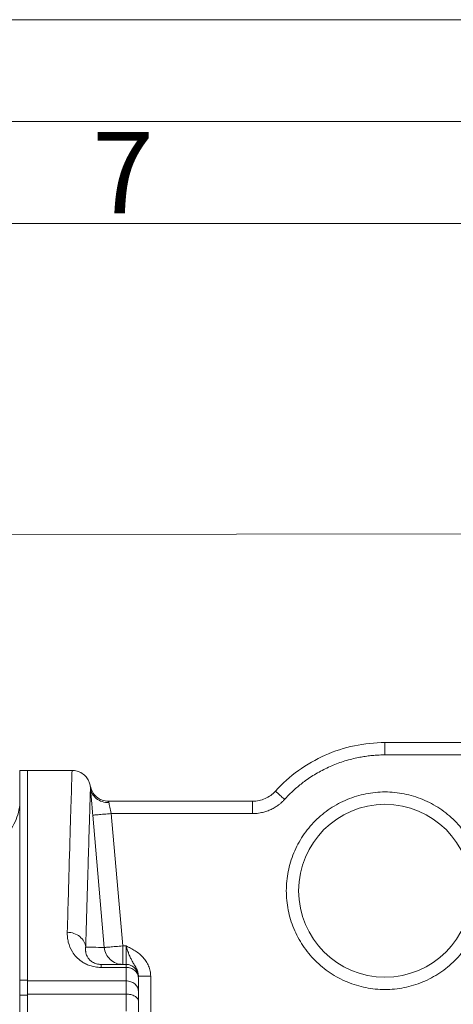
# Model space of a CAD drawing. Units: millimetres. Extents: x 0 to 420, y 0 to 297.
# Drawn here: x 80 to 101, y 249 to 297 of the extents above; entities that cross this region are included whole.
import ezdxf

# ---------------------------------------------------------------- set-up
doc = ezdxf.new("R2010")
doc.units = ezdxf.units.MM
doc.linetypes.add('SLD-Durchgehend', pattern=[0])
doc.styles.add('SLDTEXTSTYLE0', font='ARIAL.TTF', dxfattribs={"width": 0.948})
doc.dimstyles.new('SLDDIMSTYLE0', dxfattribs={"dimtxt": 3, "dimasz": 3.5, "dimexe": 0, "dimexo": 0.0625, "dimgap": 0.75, "dimtad": 1, "dimdec": 0, "dimlfac": 3.3, "dimrnd": 1e-09, "dimzin": 12, "dimdsep": 46, "dimtxsty": 'SLDTEXTSTYLE0', "dimsah": 1, "dimcen": 0.09, "dimadec": 0, "dimazin": 3, "dimtfac": 1, "dimtdec": 3, "dimtofl": 0, "dimtmove": 0, "dimatfit": 3, "dimfxl": 1, "dimfrac": 2, "dimtolj": 1, "dimtzin": 12, "dimarcsym": 0})

# ---------------------------------------------------------------- blocks, each defined once
blk = doc.blocks.new('_D_1')
at = {"color": 7, "linetype": 'SLD-Durchgehend', "lineweight": 0}
for p, q in [((38.016, 237.511), (37.974, 272.676)), ((216.483, 225.599), (216.426, 272.892)), ((216.427, 271.892), (37.975, 271.676))]:
    blk.add_line(p, q, dxfattribs=at)
for points in [[(37.975, 271.676), (41.475, 271.22), (41.474, 272.14)], [(216.427, 271.892), (212.926, 272.348), (212.927, 271.428)]]:
    blk.add_solid(points, dxfattribs=at)
at = {"color": 7, "linetype": 'SLD-Durchgehend', "lineweight": 0, "insert": (123.759, 275.647), "char_height": 3, "attachment_point": 1, "rotation": 0.0693, "style": 'SLDTEXTSTYLE0'}
blk.add_mtext('589', dxfattribs=at)

msp = doc.modelspace()

# ---------------------------------------------------------------- linework, layer by layer
at = {"color": 7, "linetype": 'SLD-Durchgehend', "lineweight": 0}
for p, q in [((0, 297), (420, 297)), ((415, 292), (5, 292)), ((410, 287), (10, 287))]:
    msp.add_line(p, q, dxfattribs=at)
at = {"color": 7, "linetype": 'SLD-Durchgehend', "lineweight": 15}
for p, q in [((97.88152, 261.51487), (101.82091, 261.51487)), ((101.82091, 260.90881), (97.88152, 260.90881)), ((80.30576, 260.15123), (79.94212, 260.15123)), ((82.50129, 260.15123), (80.30576, 260.15123)), ((84.29153, 258.63608), (91.37694, 258.63608)), ((83.5192, 257.95095), (84.08608, 251.45587)), ((84.42483, 258.03002), (84.99171, 251.53488)), ((91.37694, 258.03002), (84.42483, 258.03002)), ((84.99171, 251.53487), (85.15424, 251.53487)), ((83.9255, 250.62578), (85.15424, 250.62578)), ((83.9255, 250.47961), (85.15424, 250.47961)), ((86.36636, 250.05033), (86.36636, 247.7636)), ((79.94212, 249.85024), (80.30576, 249.85024)), ((85.15424, 249.81597), (80.30576, 249.81597)), ((80.30576, 249.11625), (79.94212, 249.11625)), ((80.30576, 249.16696), (85.15424, 249.16696))]:
    msp.add_line(p, q, dxfattribs=at)
msp.add_circle((97.88152, 254.24214), 4.24242, dxfattribs=at)
for points, knots in [([(97.88152, 261.51487), (97.37738, 261.51487), (96.87168, 261.46208), (95.88293, 261.25314), (95.39987, 261.09699), (94.47642, 260.68829), (94.03603, 260.43574), (93.21652, 259.84438), (92.83741, 259.50557), (92.49842, 259.13242)], [0, 0, 0, 0, 0.25, 0.25, 0.5, 0.5, 0.75, 0.75, 1, 1, 1, 1]), ([(97.88152, 260.90881), (97.83525, 260.90853), (97.74275, 260.90798), (97.60413, 260.90349), (97.46573, 260.89632), (97.32753, 260.8862), (97.18956, 260.87322), (97.0518, 260.85735), (96.91425, 260.83859), (96.77692, 260.81694), (96.6398, 260.79241), (96.32168, 260.72872), (95.82829, 260.5977), (95.17854, 260.34949), (94.5579, 260.03546), (94.09013, 259.73312), (93.75709, 259.48202), (93.54217, 259.30566), (93.33539, 259.12074), (93.13597, 258.92796), (93.01003, 258.79262), (92.94701, 258.7249)], [0, 0, 0, 0, 0.024992725, 0.049957622, 0.074905537, 0.09984734, 0.124793907, 0.149756109, 0.174744796, 0.199770784, 0.224844839, 0.249977668, 0.375004803, 0.500006745, 0.625005989, 0.750035821, 0.80023918, 0.850250724, 0.900156778, 0.950044213, 1, 1, 1, 1]), ([(79.94212, 249.85024), (79.94212, 249.98514), (79.94212, 250.6598), (79.94212, 251.81296), (79.94212, 252.99634), (79.94212, 254.10107), (79.94212, 254.92195), (79.94212, 255.86717), (79.94212, 256.55833), (79.94212, 257.33921), (79.94212, 257.89701), (79.94212, 258.50929), (79.94212, 258.93091), (79.94212, 259.3717), (79.94212, 259.65457), (79.94212, 259.92197), (79.94212, 260.09517), (79.94212, 260.16179), (79.94212, 260.15063), (79.94212, 260.15034)], [0, 0, 0, 0, 0.02035915, 0.10181822, 0.18327715, 0.22399774, 0.30545683, 0.3461774, 0.42763642, 0.468357, 0.54981606, 0.59053665, 0.67199561, 0.71271619, 0.79417527, 0.83489583, 0.91635483, 0.99781387, 1, 1, 1, 1]), ([(80.30576, 249.85024), (80.30576, 249.98514), (80.30576, 250.6598), (80.30576, 251.81296), (80.30576, 252.99634), (80.30576, 254.10107), (80.30576, 254.92195), (80.30576, 255.86717), (80.30576, 256.55833), (80.30576, 257.33921), (80.30576, 257.89701), (80.30576, 258.50929), (80.30576, 258.93091), (80.30576, 259.3717), (80.30576, 259.65457), (80.30576, 259.92197), (80.30576, 260.09517), (80.30576, 260.16179), (80.30576, 260.15063), (80.30576, 260.15034)], [0, 0, 0, 0, 0.02035915, 0.10181822, 0.18327715, 0.22399774, 0.30545683, 0.3461774, 0.42763642, 0.468357, 0.54981606, 0.59053665, 0.67199561, 0.71271619, 0.79417527, 0.83489583, 0.91635483, 0.99781387, 1, 1, 1, 1]), ([(80.30576, 249.81597), (80.30576, 251.48586), (80.30576, 252.9744), (80.30576, 255.54917), (80.30576, 256.63541), (80.30576, 258.3834), (80.30576, 259.04515), (80.30576, 259.92907), (80.30576, 260.15123), (80.30576, 260.15123)], [0, 0, 0, 0, 0.25, 0.25, 0.5, 0.5, 0.75, 0.75, 1, 1, 1, 1]), ([(83.40692, 259.32137), (83.39597, 259.39154), (83.37615, 259.51846), (83.29171, 259.70483), (83.15683, 259.88975), (82.96447, 260.03652), (82.73521, 260.13277), (82.58387, 260.14471), (82.50129, 260.15123)], [0, 0, 0, 0, 0.15766906, 0.28517876, 0.45230641, 0.6635578, 0.81641069, 1, 1, 1, 1]), ([(83.17233, 251.47356), (83.17441, 251.54531), (83.17858, 251.68861), (83.18472, 251.89976), (83.19079, 252.10777), (83.19676, 252.31242), (83.20265, 252.51379), (83.20845, 252.71187), (83.21416, 252.90669), (83.21979, 253.09825), (83.22533, 253.28659), (83.23078, 253.4717), (83.23614, 253.65361), (83.24142, 253.83233), (83.24661, 254.00788), (83.25171, 254.18027), (83.25672, 254.34951), (83.26165, 254.51562), (83.27194, 254.86222), (83.28699, 255.36723), (83.30572, 255.9931), (83.32287, 256.56379), (83.33856, 257.08303), (83.35272, 257.54987), (83.36532, 257.96364), (83.37627, 258.32192), (83.38386, 258.56969), (83.38898, 258.73657), (83.39227, 258.844), (83.39524, 258.94057), (83.39787, 259.02632), (83.40016, 259.10121), (83.40213, 259.16531), (83.40375, 259.21835), (83.40507, 259.26129), (83.40567, 259.28069), (83.40597, 259.2904)], [0, 0, 0, 0, 0.01501792, 0.02999583, 0.04493389, 0.05983224, 0.07469105, 0.08951048, 0.1042907, 0.11903189, 0.13373422, 0.14839789, 0.16302306, 0.17760995, 0.19215875, 0.20666967, 0.22114291, 0.2355787, 0.24997725, 0.31299727, 0.37565243, 0.43797574, 0.50000056, 0.56292648, 0.625548, 0.68790155, 0.75002402, 0.77784563, 0.80565249, 0.83344596, 0.86122737, 0.88899803, 0.91675928, 0.94451246, 0.97225891, 1, 1, 1, 1]), ([(83.40597, 259.2904), (83.40335, 259.32239), (83.40074, 259.34615), (83.3969, 259.37791), (83.396, 259.38636), (83.39622, 259.38753)], [0, 0, 0, 0, 0.5, 0.5, 1, 1, 1, 1]), ([(83.39622, 259.38753), (83.41447, 259.28387), (83.48802, 259.08121), (83.69516, 258.83461), (83.97393, 258.67337), (84.18627, 258.63608), (84.29153, 258.63608)], [0, 0, 0, 0, 1.06838953, 2.13678103, 3.20517452, 4.27356999, 4.27356999, 4.27356999, 4.27356999]), ([(84.29404, 258.63608), (84.18763, 258.64694), (83.97479, 258.66866), (83.69639, 258.83802), (83.483, 259.0843), (83.42611, 259.29054), (83.39766, 259.39366)], [0, 0, 0, 0, 0.25000081, 0.50000138, 0.74999918, 1, 1, 1, 1]), ([(83.5192, 257.95095), (83.50728, 258.08758), (83.49537, 258.22506), (83.4727, 258.48921), (83.46193, 258.61589), (83.44218, 258.85014), (83.43321, 258.95771), (83.41766, 259.14589), (83.41108, 259.22651), (83.40597, 259.2904)], [0, 0, 0, 0, 0.25, 0.25, 0.5, 0.5, 0.75, 0.75, 1, 1, 1, 1]), ([(102.73, 254.24214), (102.73, 253.92477), (102.66744, 253.2905), (102.39013, 252.37553), (101.9395, 251.53226), (101.33298, 250.79256), (100.5935, 250.18549), (99.74991, 249.73427), (98.83446, 249.45635), (97.88238, 249.3624), (96.93027, 249.45603), (96.01472, 249.73361), (95.17094, 250.18451), (94.43135, 250.79136), (93.82437, 251.53085), (93.37332, 252.37455), (93.09557, 253.29004), (93.00178, 254.24214), (93.09557, 255.19424), (93.37332, 256.10973), (93.82437, 256.95343), (94.43135, 257.69292), (95.17094, 258.29977), (96.01472, 258.75067), (96.93027, 259.02826), (97.88238, 259.12188), (98.83446, 259.02793), (99.74991, 258.75001), (100.5935, 258.29879), (101.33298, 257.69172), (101.9395, 256.95202), (102.39013, 256.10875), (102.66744, 255.19378), (102.73, 254.55951), (102.73, 254.24214)], [0, 0, 0, 0, 0.03125449, 0.06246282, 0.09370023, 0.12495907, 0.15621086, 0.1874647, 0.21871819, 0.24997187, 0.28122553, 0.3124791, 0.34373255, 0.37498593, 0.40623932, 0.43749277, 0.46874634, 0.5, 0.53125366, 0.56250723, 0.59376068, 0.62501407, 0.65626745, 0.6875209, 0.71877447, 0.75002813, 0.78128181, 0.8125353, 0.84378914, 0.87504093, 0.90629977, 0.93753718, 0.96874551, 1, 1, 1, 1]), ([(77.42697, 256.18153), (77.59133, 256.18154), (77.83884, 256.20592), (78.15824, 256.28598), (78.46838, 256.3969), (78.83338, 256.59195), (79.2169, 256.90674), (79.53173, 257.29033), (79.76565, 257.72801), (79.90969, 258.20272), (79.94213, 258.53234), (79.94212, 258.69669)], [0, 0, 0, 0, 1.62708453, 2.44160792, 3.25613132, 4.88321585, 6.51030038, 8.13738491, 9.76446944, 11.39155396, 13.01863849, 13.01863849, 13.01863849, 13.01863849]), ([(84.29153, 258.63608), (84.29118, 258.63607), (84.29306, 258.63044), (84.29895, 258.61328), (84.3014, 258.60612), (84.30641, 258.58837), (84.30896, 258.57775), (84.31159, 258.56584)], [0, 0, 0, 0, 0.5, 0.5, 0.75, 0.75, 1, 1, 1, 1]), ([(92.94701, 258.7249), (92.93034, 258.70691), (92.89702, 258.67095), (92.84471, 258.61928), (92.79077, 258.56934), (92.73503, 258.52128), (92.67754, 258.47508), (92.57916, 258.40144), (92.43446, 258.30791), (92.23699, 258.208), (92.03024, 258.12903), (91.83995, 258.07844), (91.67055, 258.04889), (91.524, 258.03296), (91.42597, 258.031), (91.37695, 258.03002)], [0, 0, 0, 0, 0.041636598, 0.083216824, 0.124790999, 0.166409467, 0.208122411, 0.249979674, 0.375008452, 0.500018744, 0.625020559, 0.750057813, 0.833611862, 0.916791931, 1, 1, 1, 1]), ([(84.31159, 258.56584), (84.32189, 258.5145), (84.33795, 258.43658), (84.37743, 258.24914), (84.40101, 258.13926), (84.42483, 258.03002)], [0, 0, 0, 0, 0.5, 0.5, 1, 1, 1, 1]), ([(83.92551, 250.47961), (83.82638, 250.47966), (83.72692, 250.4881), (83.54008, 250.51962), (83.45253, 250.54234), (83.29382, 250.5959), (83.22207, 250.62676), (83.09152, 250.69278), (83.03266, 250.72802), (82.87148, 250.83739), (82.78423, 250.91502), (82.6359, 251.07315), (82.57526, 251.15394), (82.42184, 251.39708), (82.35744, 251.56048), (82.29742, 251.80293), (82.28373, 251.88337), (82.26699, 252.0431), (82.26401, 252.12241), (82.2667, 252.20119)], [0, 0, 0, 0, 0.0625, 0.0625, 0.125, 0.125, 0.1875, 0.1875, 0.25, 0.25, 0.375, 0.375, 0.5, 0.5, 0.75, 0.75, 0.875, 0.875, 1, 1, 1, 1]), ([(83.1724, 251.47356), (83.1706, 251.45709), (83.16712, 251.42518), (83.16531, 251.37839), (83.16577, 251.3345), (83.1683, 251.29352), (83.17561, 251.22746), (83.19418, 251.13946), (83.23963, 251.02179), (83.30804, 250.90914), (83.39991, 250.8115), (83.49728, 250.74049), (83.58901, 250.69207), (83.68688, 250.65673), (83.7734, 250.63769), (83.83895, 250.62967), (83.88217, 250.62639), (83.91109, 250.62598), (83.92552, 250.62578)], [0, 0, 0, 0, 0.05721422, 0.11082231, 0.16082158, 0.20720997, 0.24998624, 0.38379001, 0.49995552, 0.63750853, 0.74984425, 0.81816023, 0.87484431, 0.92010454, 0.95811734, 0.97234327, 0.98620922, 1, 1, 1, 1]), ([(83.1724, 251.47356), (83.41935, 251.46985), (83.63405, 251.46589), (83.87348, 251.46088), (83.93945, 251.45938), (84.03845, 251.45705), (84.07103, 251.45626), (84.08608, 251.45587)], [0, 0, 0, 0, 0.5, 0.5, 0.75, 0.75, 1, 1, 1, 1]), ([(85.76031, 250.05054), (85.76001, 250.06548), (85.75944, 250.09506), (85.75504, 250.13854), (85.74849, 250.18057), (85.73985, 250.22101), (85.72377, 250.28128), (85.69571, 250.35865), (85.63858, 250.47771), (85.55604, 250.61551), (85.46199, 250.77008), (85.375, 250.94039), (85.31272, 251.08619), (85.26591, 251.2107), (85.23305, 251.30268), (85.19515, 251.41261), (85.16847, 251.49235), (85.15424, 251.53487)], [0, 0, 0, 0, 0.026187783, 0.051830245, 0.076915993, 0.101438937, 0.125399872, 0.188589355, 0.250522421, 0.370542948, 0.500265717, 0.615071813, 0.74997724, 0.797714727, 0.855403998, 0.922900571, 1, 1, 1, 1]), ([(85.15424, 251.53487), (85.22994, 251.49698), (85.38133, 251.42119), (85.60537, 251.29434), (85.81309, 251.1471), (86.00049, 250.97267), (86.15565, 250.77411), (86.25495, 250.58505), (86.3122, 250.42604), (86.34335, 250.3024), (86.36281, 250.17695), (86.36518, 250.0926), (86.36637, 250.05033)], [0, 0, 0, 0, 0.1249244, 0.24986304, 0.37964382, 0.4997597, 0.62648282, 0.74970279, 0.81310783, 0.87555484, 0.93764755, 1, 1, 1, 1]), ([(85.76031, 249.971), (85.76031, 249.89888), (85.76031, 249.75466), (85.76031, 249.53567), (85.76031, 249.38792), (85.76031, 249.31404)], [0, 0, 0, 0, 0.3333358, 0.6666642, 1, 1, 1, 1]), ([(79.94212, 181.79227), (79.94212, 184.25728), (79.94212, 189.44299), (79.94212, 197.78772), (79.94212, 206.52293), (79.94212, 215.45426), (79.94212, 224.3856), (79.94212, 233.1208), (79.94212, 241.46553), (79.94212, 246.65124), (79.94212, 249.11625)], [0.00031235, 0.00031235, 0.00031235, 0.00031235, 29.44664953, 58.89329905, 88.33994858, 117.78659811, 147.23324763, 176.67989716, 206.12654669, 235.57288386, 235.57288386, 235.57288386, 235.57288386]), ([(80.30576, 181.74157), (80.30576, 184.20912), (80.30576, 186.80513), (80.30576, 192.18682), (80.30576, 194.9725), (80.30576, 200.67467), (80.30576, 203.59116), (80.30576, 209.48985), (80.30576, 212.47206), (80.30576, 218.43646), (80.30576, 221.41867), (80.30576, 227.31736), (80.30576, 230.23385), (80.30576, 235.93602), (80.30576, 238.7217), (80.30576, 244.10339), (80.30576, 246.6994), (80.30576, 249.16696)], [0, 0, 0, 0, 0.125, 0.125, 0.25, 0.25, 0.375, 0.375, 0.5, 0.5, 0.625, 0.625, 0.75, 0.75, 0.875, 0.875, 1, 1, 1, 1]), ([(80.30576, 181.79227), (80.30576, 184.25728), (80.30576, 189.44299), (80.30576, 197.78772), (80.30576, 206.52293), (80.30576, 215.45426), (80.30576, 224.3856), (80.30576, 233.1208), (80.30576, 241.46553), (80.30576, 246.65124), (80.30576, 249.11625)], [0.00031235, 0.00031235, 0.00031235, 0.00031235, 29.44664953, 58.89329905, 88.33994858, 117.78659811, 147.23324763, 176.67989716, 206.12654669, 235.57288386, 235.57288386, 235.57288386, 235.57288386]), ([(85.76031, 249.31404), (85.76031, 249.30097), (85.76031, 249.2748), (85.76031, 249.23277), (85.76031, 249.1887), (85.76031, 249.14238), (85.76031, 249.0833), (85.76031, 249.01002), (85.76031, 248.92129), (85.76031, 248.85858), (85.76031, 248.82728)], [0, 0, 0, 0, 0.099427271, 0.198997334, 0.298857142, 0.399152374, 0.500026824, 0.667793376, 0.834226389, 1, 1, 1, 1])]:
    msp.add_open_spline(points, degree=3, knots=knots, dxfattribs=at)
for points in [[(97.88152, 261.51487), (97.88152, 261.51487), (97.88152, 261.48333), (97.88152, 261.34845), (97.88152, 261.14701), (97.88152, 260.98763), (97.88152, 260.90881)], [(84.31159, 258.56584), (84.1993, 258.56387), (83.97249, 258.59758), (83.68065, 258.75446), (83.47514, 258.9955), (83.41481, 259.19151), (83.40597, 259.2904)], [(92.49842, 259.13242), (92.4278, 259.05468), (92.26984, 258.91351), (91.99459, 258.75567), (91.69268, 258.65808), (91.48197, 258.63608), (91.37695, 258.63608)], [(92.49842, 259.13242), (92.49842, 259.13242), (92.52177, 259.11122), (92.6216, 259.02052), (92.77071, 258.88507), (92.88867, 258.7779), (92.94701, 258.7249)], [(91.37695, 258.63608), (91.37695, 258.63608), (91.37695, 258.60454), (91.37695, 258.46966), (91.37695, 258.26822), (91.37695, 258.10884), (91.37695, 258.03002)], [(83.5192, 257.95095), (83.51985, 257.95101), (83.56796, 257.95521), (83.76981, 257.97283), (84.07015, 257.99905), (84.30745, 258.01977), (84.42483, 258.03002)], [(83.17233, 251.47358), (83.16271, 251.57034), (83.10125, 251.76291), (82.8954, 252.00252), (82.60435, 252.16213), (82.37852, 252.20039), (82.2667, 252.20119)], [(84.08608, 251.45587), (84.08685, 251.45593), (84.13514, 251.46015), (84.33704, 251.47776), (84.63725, 251.50395), (84.87441, 251.52464), (84.99171, 251.53487)], [(84.08608, 251.45587), (84.09579, 251.34452), (84.1574, 251.12333), (84.36329, 250.84923), (84.65424, 250.66794), (84.87995, 250.62578), (84.99171, 250.62578)], [(84.99171, 250.62578), (84.99171, 250.62578), (84.99171, 250.67309), (84.99171, 250.87541), (84.99171, 251.17758), (84.99171, 251.41664), (84.99171, 251.53487)], [(85.15424, 250.62578), (85.15424, 250.62578), (85.15424, 250.67309), (85.15424, 250.87541), (85.15424, 251.17758), (85.15424, 251.41664), (85.15424, 251.53487)], [(83.92552, 250.62578), (83.92552, 250.62578), (83.92552, 250.57428), (83.92551, 250.47961)], [(85.15424, 250.47961), (85.15424, 250.50328), (85.15424, 250.54542), (85.15424, 250.59148), (85.15424, 250.61951), (85.15424, 250.62578), (85.15424, 250.62578)], [(85.15424, 250.62578), (85.23307, 250.62578), (85.39244, 250.59424), (85.59389, 250.45937), (85.72877, 250.25792), (85.76031, 250.09855), (85.76031, 250.01972)], [(85.15424, 249.81597), (85.15424, 250.04051), (85.15424, 250.26174), (85.15424, 250.47961)], [(85.15424, 250.47961), (85.23307, 250.47961), (85.39244, 250.45314), (85.59389, 250.33995), (85.72877, 250.1709), (85.76031, 250.03715), (85.76031, 249.971)], [(86.36637, 250.05033), (86.28754, 250.05033), (86.12817, 250.05033), (85.92672, 250.05033), (85.79184, 250.05033), (85.76031, 250.05033), (85.76031, 250.05033)], [(79.94212, 249.11625), (79.94212, 249.18835), (79.94212, 249.32798), (79.94212, 249.52144), (79.94212, 249.69721), (79.94212, 249.80156), (79.94212, 249.85024)], [(80.30576, 249.85024), (80.30576, 249.80156), (80.30576, 249.69721), (80.30576, 249.52144), (80.30576, 249.32798), (80.30576, 249.18835), (80.30576, 249.11625)], [(80.30576, 249.16696), (80.30576, 249.42178), (80.30576, 249.64352), (80.30576, 249.81597)], [(85.15424, 249.16696), (85.15424, 249.23066), (85.15424, 249.35405), (85.15424, 249.52505), (85.15424, 249.6805), (85.15424, 249.77286), (85.15424, 249.81597)], [(85.15424, 249.81597), (85.23307, 249.81597), (85.39244, 249.78985), (85.59389, 249.67815), (85.72877, 249.51131), (85.76031, 249.37932), (85.76031, 249.31404)], [(85.15424, 248.3238), (85.15424, 248.60642), (85.15424, 248.88748), (85.15424, 249.16696)], [(85.76031, 248.82728), (85.76031, 248.87146), (85.72877, 248.96079), (85.59389, 249.07369), (85.39244, 249.14928), (85.23307, 249.16696), (85.15424, 249.16696)], [(85.76031, 248.82728), (85.76031, 248.68876), (85.76031, 248.4117), (85.76031, 248.13231), (85.76031, 247.99262)]]:
    msp.add_open_spline(points, degree=3, dxfattribs=at)
at = {"color": 8, "linetype": 'SLD-Durchgehend', "lineweight": 15}
msp.add_open_spline([(82.2667, 252.20119), (82.30398, 253.49527), (82.37053, 255.79218), (82.44508, 258.29356), (82.49094, 259.81196), (82.50129, 260.15123), (82.50129, 260.15123)], degree=3, dxfattribs=at)

# ---------------------------------------------------------------- texts
at = {"color": 7, "linetype": 'Continuous', "lineweight": 0, "insert": (83.5, 291.4896), "char_height": 4, "attachment_point": 1, "style": 'SLDTEXTSTYLE0'}
msp.add_mtext('7', dxfattribs=at)

# ---------------------------------------------------------------- dimensions: what is measured, and where the dimension line sits
at = {"color": 7, "linetype": 'SLD-Durchgehend', "lineweight": 0}
dim = msp.add_linear_dim(base=(37.97479, 271.67624), p1=(216.48391, 224.59877), p2=(38.01731, 236.5109), angle=0.069279, dimstyle='SLDDIMSTYLE0', dxfattribs=at)
dim.commit()
dim.dimension.update_dxf_attribs({"geometry": '_D_1', "text_midpoint": (127.20076, 271.78413), "dimtype": 160})

doc.saveas('drawing.dxf')
